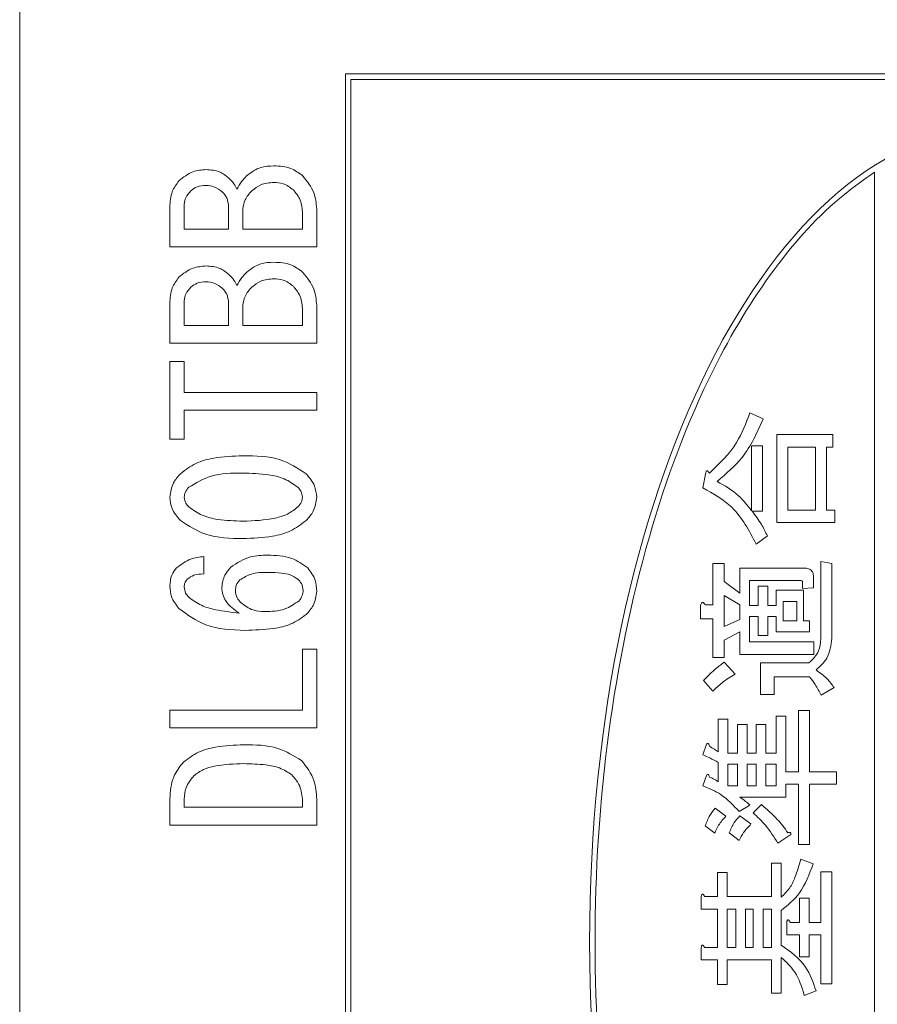
# Model space of a CAD drawing. Units: millimetres. Extents: x 78 to 2108, y 70 to 1414.
# Drawn here: x 1073 to 1089, y 1153 to 1171 of the extents above; entities that cross this region are included whole.
import ezdxf

# ---------------------------------------------------------------- set-up
doc = ezdxf.new("R2010")
doc.units = ezdxf.units.MM
doc.header["$LTSCALE"] = 5

msp = doc.modelspace()

# ---------------------------------------------------------------- linework, layer by layer
at = {"color": 7, "linetype": 'Continuous', "lineweight": 15}
for p, q in [((1072.763, 1171.653), (1072.763, 1103.653)), ((1078.763, 1169.653), (1078.763, 1105.653)), ((1099.763, 1169.653), (1078.763, 1169.653)), ((1099.663, 1169.553), (1078.863, 1169.553)), ((1078.863, 1169.553), (1078.863, 1105.753)), ((1088.513, 1167.843), (1088.513, 1139.462)), ((1075.53, 1166.465), (1075.53, 1167.196)), ((1075.793, 1167.251), (1075.793, 1166.793)), ((1076.612, 1166.793), (1076.612, 1167.21)), ((1076.875, 1167.168), (1076.875, 1166.793)), ((1077.972, 1166.793), (1077.972, 1167.113)), ((1078.235, 1167.168), (1078.235, 1166.465)), ((1075.793, 1166.793), (1076.612, 1166.793)), ((1076.875, 1166.793), (1077.972, 1166.793)), ((1078.235, 1166.465), (1075.53, 1166.465)), ((1075.793, 1165.475), (1075.793, 1165.018)), ((1075.53, 1164.689), (1075.53, 1165.42)), ((1076.612, 1165.018), (1076.612, 1165.434)), ((1076.875, 1165.392), (1076.875, 1165.018)), ((1077.972, 1165.018), (1077.972, 1165.337)), ((1078.235, 1165.392), (1078.235, 1164.689)), ((1075.793, 1165.018), (1076.612, 1165.018)), ((1076.875, 1165.018), (1077.972, 1165.018)), ((1078.235, 1164.689), (1075.53, 1164.689)), ((1075.53, 1162.923), (1075.53, 1164.352)), ((1075.53, 1164.352), (1075.793, 1164.352)), ((1075.793, 1164.352), (1075.793, 1163.783)), ((1075.793, 1163.783), (1078.235, 1163.783)), ((1078.235, 1163.783), (1078.235, 1163.455)), ((1078.235, 1163.455), (1075.793, 1163.455)), ((1075.793, 1163.455), (1075.793, 1162.923)), ((1086.214, 1163.406), (1086.463, 1163.298)), ((1075.793, 1162.923), (1075.53, 1162.923)), ((1086.711, 1163.007), (1087.747, 1163.007)), ((1086.711, 1161.385), (1086.711, 1163.007)), ((1087.747, 1163.007), (1087.747, 1162.777)), ((1086.247, 1162.802), (1086.451, 1162.802)), ((1086.247, 1161.604), (1086.247, 1162.802)), ((1086.451, 1162.802), (1086.451, 1161.594)), ((1086.915, 1162.777), (1086.915, 1161.615)), ((1087.423, 1162.777), (1086.915, 1162.777)), ((1087.423, 1161.615), (1087.423, 1162.777)), ((1087.747, 1162.777), (1087.627, 1162.777)), ((1087.627, 1162.777), (1087.627, 1161.615)), ((1085.351, 1162.025), (1085.405, 1162.306)), ((1086.451, 1161.594), (1086.258, 1161.594)), ((1086.915, 1161.615), (1087.423, 1161.615)), ((1087.627, 1161.615), (1087.779, 1161.615)), ((1087.779, 1161.615), (1087.779, 1161.385)), ((1087.779, 1161.385), (1086.711, 1161.385)), ((1086.538, 1161.14), (1086.333, 1160.989)), ((1076.154, 1160.758), (1076.154, 1160.439)), ((1085.535, 1160.633), (1085.739, 1160.633)), ((1085.535, 1159.867), (1085.535, 1160.633)), ((1085.739, 1160.633), (1085.739, 1160.299)), ((1087.52, 1160.666), (1087.724, 1160.633)), ((1087.52, 1159.241), (1087.52, 1160.666)), ((1087.724, 1160.633), (1087.724, 1159.252)), ((1086.031, 1160.547), (1087.218, 1160.547)), ((1086.031, 1160.083), (1086.031, 1160.547)), ((1085.739, 1160.299), (1086.031, 1160.083)), ((1087.142, 1160.317), (1086.21, 1160.317)), ((1086.21, 1160.317), (1086.21, 1159.856)), ((1086.366, 1160.212), (1086.544, 1160.212)), ((1086.366, 1159.856), (1086.366, 1160.212)), ((1086.544, 1160.212), (1086.544, 1159.856)), ((1087.186, 1160.169), (1087.186, 1160.288)), ((1087.39, 1160.374), (1087.39, 1160.18)), ((1085.739, 1160.04), (1085.739, 1159.468)), ((1086.031, 1159.867), (1085.739, 1160.04)), ((1086.7, 1159.856), (1086.7, 1160.137)), ((1086.7, 1160.137), (1087.205, 1160.137)), ((1087.39, 1160.18), (1087.186, 1160.169)), ((1087.205, 1160.137), (1087.205, 1159.576)), ((1085.308, 1159.612), (1085.308, 1159.856)), ((1085.394, 1159.867), (1085.535, 1159.867)), ((1086.031, 1159.597), (1086.031, 1159.867)), ((1086.21, 1159.856), (1086.366, 1159.856)), ((1086.544, 1159.856), (1086.7, 1159.856)), ((1087.078, 1159.933), (1086.828, 1159.933)), ((1086.828, 1159.933), (1086.828, 1159.576)), ((1087.078, 1159.576), (1087.078, 1159.933)), ((1085.535, 1159.612), (1085.308, 1159.612)), ((1085.535, 1158.896), (1085.535, 1159.612)), ((1085.739, 1159.468), (1086.031, 1159.597)), ((1086.21, 1159.652), (1086.21, 1159.187)), ((1086.366, 1159.652), (1086.21, 1159.652)), ((1086.366, 1159.306), (1086.366, 1159.652)), ((1086.544, 1159.652), (1086.544, 1159.306)), ((1086.7, 1159.652), (1086.544, 1159.652)), ((1086.7, 1159.371), (1086.7, 1159.652)), ((1086.828, 1159.576), (1087.078, 1159.576)), ((1087.205, 1159.576), (1087.315, 1159.576)), ((1087.315, 1159.576), (1087.315, 1159.371)), ((1086.031, 1159.371), (1085.739, 1159.22)), ((1086.031, 1158.957), (1086.031, 1159.371)), ((1086.544, 1159.306), (1086.366, 1159.306)), ((1087.315, 1159.371), (1086.7, 1159.371)), ((1085.739, 1159.22), (1085.739, 1158.896)), ((1086.21, 1159.187), (1087.391, 1159.187)), ((1087.391, 1159.187), (1087.391, 1158.957)), ((1077.972, 1157.928), (1077.972, 1159.052)), ((1077.972, 1159.052), (1078.235, 1159.052)), ((1078.235, 1159.052), (1078.235, 1157.6)), ((1087.391, 1158.957), (1086.031, 1158.957)), ((1085.739, 1158.896), (1085.535, 1158.896)), ((1085.74, 1158.81), (1085.945, 1158.594)), ((1086.409, 1158.799), (1087.304, 1158.799)), ((1086.409, 1158.216), (1086.409, 1158.799)), ((1085.535, 1158.281), (1085.362, 1158.475)), ((1086.664, 1158.543), (1086.664, 1158.216)), ((1087.315, 1158.543), (1086.664, 1158.543)), ((1086.664, 1158.216), (1086.409, 1158.216)), ((1087.768, 1158.346), (1087.531, 1158.205)), ((1075.53, 1157.928), (1077.972, 1157.928)), ((1075.53, 1157.6), (1075.53, 1157.928)), ((1087.11, 1156.792), (1087.11, 1157.925)), ((1087.11, 1157.925), (1087.314, 1157.925)), ((1087.314, 1157.925), (1087.314, 1156.792)), ((1085.632, 1157.159), (1085.632, 1157.763)), ((1085.632, 1157.763), (1085.81, 1157.763)), ((1085.81, 1157.763), (1085.81, 1157.137)), ((1085.988, 1157.137), (1085.988, 1157.666)), ((1085.988, 1157.666), (1086.166, 1157.666)), ((1086.166, 1157.666), (1086.166, 1157.137)), ((1086.333, 1157.137), (1086.333, 1157.666)), ((1086.333, 1157.666), (1086.512, 1157.666)), ((1086.512, 1157.666), (1086.512, 1157.137)), ((1086.7, 1157.137), (1086.7, 1157.817)), ((1086.7, 1157.817), (1086.879, 1157.817)), ((1086.879, 1157.817), (1086.879, 1156.792)), ((1078.235, 1157.6), (1075.53, 1157.6)), ((1085.351, 1157.105), (1085.416, 1157.299)), ((1085.81, 1157.137), (1085.988, 1157.137)), ((1086.166, 1157.137), (1086.333, 1157.137)), ((1086.512, 1157.137), (1086.7, 1157.137)), ((1085.632, 1156.608), (1085.632, 1156.964)), ((1085.81, 1156.933), (1085.81, 1156.533)), ((1085.988, 1156.933), (1085.81, 1156.933)), ((1085.988, 1156.533), (1085.988, 1156.933)), ((1086.333, 1156.933), (1086.166, 1156.933)), ((1086.166, 1156.933), (1086.166, 1156.533)), ((1086.333, 1156.533), (1086.333, 1156.933)), ((1086.512, 1156.933), (1086.512, 1156.533)), ((1086.7, 1156.933), (1086.512, 1156.933)), ((1086.7, 1156.533), (1086.7, 1156.933)), ((1086.879, 1156.792), (1087.11, 1156.792)), ((1087.314, 1156.792), (1087.811, 1156.792)), ((1087.811, 1156.792), (1087.811, 1156.562)), ((1085.351, 1156.533), (1085.416, 1156.727)), ((1085.81, 1156.533), (1085.988, 1156.533)), ((1086.166, 1156.533), (1086.333, 1156.533)), ((1086.512, 1156.533), (1086.7, 1156.533)), ((1087.11, 1156.562), (1086.879, 1156.562)), ((1086.879, 1156.562), (1086.879, 1156.328)), ((1087.11, 1155.454), (1087.11, 1156.562)), ((1087.811, 1156.562), (1087.314, 1156.562)), ((1087.314, 1156.562), (1087.314, 1155.454)), ((1075.53, 1155.81), (1075.53, 1156.291)), ((1075.793, 1156.291), (1075.793, 1156.138)), ((1077.972, 1156.138), (1077.972, 1156.291)), ((1078.235, 1156.291), (1078.235, 1155.81)), ((1086.879, 1156.328), (1086.031, 1156.328)), ((1075.793, 1156.138), (1077.972, 1156.138)), ((1085.578, 1156.123), (1085.772, 1155.972)), ((1086.214, 1156.177), (1086.02, 1156.058)), ((1086.279, 1156.036), (1086.43, 1156.187)), ((1086.031, 1155.982), (1086.236, 1155.831)), ((1078.235, 1155.81), (1075.53, 1155.81)), ((1085.567, 1155.659), (1085.394, 1155.799)), ((1086.02, 1155.529), (1085.837, 1155.669)), ((1086.97, 1155.637), (1086.732, 1155.475)), ((1087.314, 1155.454), (1087.11, 1155.454)), ((1087.153, 1155.184), (1087.38, 1155.097)), ((1085.621, 1154.936), (1085.8, 1154.936)), ((1085.621, 1154.493), (1085.621, 1154.936)), ((1085.8, 1154.936), (1085.8, 1154.493)), ((1086.614, 1155.108), (1086.792, 1155.108)), ((1086.614, 1154.493), (1086.614, 1155.108)), ((1086.792, 1155.108), (1086.792, 1154.482)), ((1087.52, 1154.946), (1087.724, 1154.946)), ((1087.52, 1154.018), (1087.52, 1154.946)), ((1087.724, 1154.946), (1087.724, 1152.885)), ((1085.319, 1154.263), (1085.319, 1154.482)), ((1085.384, 1154.493), (1085.621, 1154.493)), ((1085.8, 1154.493), (1086.614, 1154.493)), ((1087.132, 1154.461), (1087.31, 1154.461)), ((1087.132, 1154.018), (1087.132, 1154.461)), ((1087.31, 1154.461), (1087.31, 1154.018)), ((1085.621, 1154.263), (1085.319, 1154.263)), ((1085.621, 1153.554), (1085.621, 1154.263)), ((1085.955, 1154.263), (1085.8, 1154.263)), ((1085.8, 1154.263), (1085.8, 1153.554)), ((1085.955, 1153.554), (1085.955, 1154.263)), ((1086.134, 1154.263), (1086.134, 1153.554)), ((1086.279, 1154.263), (1086.134, 1154.263)), ((1086.279, 1153.554), (1086.279, 1154.263)), ((1086.458, 1154.263), (1086.458, 1153.554)), ((1086.614, 1154.263), (1086.458, 1154.263)), ((1086.614, 1153.554), (1086.614, 1154.263)), ((1086.792, 1154.234), (1086.792, 1153.598)), ((1086.894, 1153.789), (1086.894, 1154.008)), ((1086.959, 1154.018), (1087.132, 1154.018)), ((1087.31, 1154.018), (1087.52, 1154.018)), ((1087.132, 1153.789), (1086.894, 1153.789)), ((1087.132, 1153.382), (1087.132, 1153.789)), ((1087.31, 1153.789), (1087.31, 1153.382)), ((1087.52, 1153.789), (1087.31, 1153.789)), ((1087.52, 1152.885), (1087.52, 1153.789)), ((1085.319, 1153.325), (1085.319, 1153.544)), ((1085.384, 1153.554), (1085.621, 1153.554)), ((1085.8, 1153.554), (1085.955, 1153.554)), ((1086.134, 1153.554), (1086.279, 1153.554)), ((1086.458, 1153.554), (1086.614, 1153.554)), ((1085.621, 1153.325), (1085.319, 1153.325)), ((1085.621, 1152.875), (1085.621, 1153.325)), ((1086.614, 1153.325), (1085.8, 1153.325)), ((1085.8, 1153.325), (1085.8, 1152.875)), ((1086.614, 1152.713), (1086.614, 1153.325)), ((1086.792, 1153.371), (1086.792, 1152.713)), ((1087.31, 1153.382), (1087.132, 1153.382)), ((1085.8, 1152.875), (1085.621, 1152.875)), ((1087.724, 1152.885), (1087.52, 1152.885)), ((1086.792, 1152.713), (1086.614, 1152.713)), ((1087.434, 1152.756), (1087.218, 1152.67))]:
    msp.add_line(p, q, dxfattribs=at)
msp.add_ellipse((1090.763, 1153.653), major_axis=(0, 15), ratio=0.5, dxfattribs=at)
for points, knots in [([(1075.697, 1167.681), (1075.779, 1167.748), (1075.926, 1167.868), (1076.113, 1167.883), (1076.196, 1167.889)], [0, 0, 0, 0, 0.559223, 1, 1, 1, 1]), ([(1076.196, 1167.889), (1076.283, 1167.884), (1076.438, 1167.874), (1076.559, 1167.779), (1076.612, 1167.737)], [0, 0, 0, 0, 0.560247, 1, 1, 1, 1]), ([(1076.945, 1167.779), (1077.029, 1167.839), (1077.179, 1167.948), (1077.363, 1167.955), (1077.445, 1167.959)], [0, 0, 0, 0, 0.558075, 1, 1, 1, 1]), ([(1077.445, 1167.959), (1077.554, 1167.954), (1077.749, 1167.945), (1077.904, 1167.829), (1077.972, 1167.779)], [0, 0, 0, 0, 0.560735, 1, 1, 1, 1]), ([(1088.513, 1167.843), (1088.325, 1167.711), (1087.625, 1167.218), (1086.567, 1166.019), (1085.306, 1163.911), (1084.243, 1161.028), (1083.525, 1157.467), (1083.28, 1153.653), (1083.525, 1149.838), (1084.243, 1146.277), (1085.306, 1143.395), (1086.567, 1141.286), (1087.625, 1140.088), (1088.325, 1139.595), (1088.513, 1139.462)], [0, 0, 0, 0, 0.022128, 0.082232, 0.151671, 0.257761, 0.375708, 0.5, 0.624292, 0.742239, 0.848329, 0.917768, 0.977872, 1, 1, 1, 1]), ([(1088.513, 1167.843), (1088.325, 1167.711), (1087.625, 1167.218), (1086.567, 1166.019), (1085.306, 1163.911), (1084.243, 1161.028), (1083.525, 1157.467), (1083.28, 1153.653), (1083.525, 1149.838), (1084.243, 1146.277), (1085.306, 1143.395), (1086.567, 1141.286), (1087.625, 1140.088), (1088.325, 1139.595), (1088.513, 1139.462)], [0, 0, 0, 0, 0.022128, 0.082232, 0.151671, 0.257761, 0.375708, 0.5, 0.624292, 0.742239, 0.848329, 0.917768, 0.977872, 1, 1, 1, 1]), ([(1075.53, 1167.196), (1075.535, 1167.296), (1075.543, 1167.476), (1075.65, 1167.619), (1075.697, 1167.681)], [0, 0, 0, 0, 0.560689, 1, 1, 1, 1]), ([(1076.612, 1167.737), (1076.647, 1167.702), (1076.708, 1167.64), (1076.748, 1167.563), (1076.765, 1167.529)], [0, 0, 0, 0, 0.560523, 1, 1, 1, 1]), ([(1076.765, 1167.529), (1076.794, 1167.579), (1076.845, 1167.668), (1076.915, 1167.745), (1076.945, 1167.779)], [0, 0, 0, 0, 0.560073, 1, 1, 1, 1]), ([(1077.445, 1167.654), (1077.361, 1167.647), (1077.21, 1167.636), (1077.094, 1167.542), (1077.042, 1167.501)], [0, 0, 0, 0, 0.560002, 1, 1, 1, 1]), ([(1077.805, 1167.515), (1077.745, 1167.561), (1077.638, 1167.643), (1077.504, 1167.65), (1077.445, 1167.654)], [0, 0, 0, 0, 0.558501, 1, 1, 1, 1]), ([(1077.972, 1167.779), (1078.055, 1167.678), (1078.204, 1167.5), (1078.225, 1167.269), (1078.235, 1167.168)], [0, 0, 0, 0, 0.559512, 1, 1, 1, 1]), ([(1075.919, 1167.501), (1075.881, 1167.461), (1075.814, 1167.389), (1075.799, 1167.293), (1075.793, 1167.251)], [0, 0, 0, 0, 0.560871, 1, 1, 1, 1]), ([(1076.196, 1167.598), (1076.138, 1167.595), (1076.036, 1167.59), (1075.954, 1167.528), (1075.919, 1167.501)], [0, 0, 0, 0, 0.560516, 1, 1, 1, 1]), ([(1076.501, 1167.473), (1076.451, 1167.514), (1076.361, 1167.586), (1076.247, 1167.594), (1076.196, 1167.598)], [0, 0, 0, 0, 0.55906, 1, 1, 1, 1]), ([(1076.612, 1167.21), (1076.606, 1167.265), (1076.595, 1167.365), (1076.53, 1167.44), (1076.501, 1167.473)], [0, 0, 0, 0, 0.559149, 1, 1, 1, 1]), ([(1077.042, 1167.501), (1076.993, 1167.448), (1076.904, 1167.352), (1076.884, 1167.224), (1076.875, 1167.168)], [0, 0, 0, 0, 0.560956, 1, 1, 1, 1]), ([(1077.972, 1167.113), (1077.963, 1167.197), (1077.947, 1167.349), (1077.849, 1167.464), (1077.805, 1167.515)], [0, 0, 0, 0, 0.559169, 1, 1, 1, 1]), ([(1075.697, 1165.906), (1075.779, 1165.972), (1075.926, 1166.092), (1076.113, 1166.107), (1076.196, 1166.114)], [0, 0, 0, 0, 0.559223, 1, 1, 1, 1]), ([(1076.196, 1166.114), (1076.283, 1166.108), (1076.438, 1166.098), (1076.559, 1166.003), (1076.612, 1165.961)], [0, 0, 0, 0, 0.560247, 1, 1, 1, 1]), ([(1076.945, 1166.003), (1077.029, 1166.063), (1077.179, 1166.172), (1077.363, 1166.18), (1077.445, 1166.183)], [0, 0, 0, 0, 0.558075, 1, 1, 1, 1]), ([(1077.445, 1166.183), (1077.554, 1166.178), (1077.749, 1166.169), (1077.904, 1166.053), (1077.972, 1166.003)], [0, 0, 0, 0, 0.560735, 1, 1, 1, 1]), ([(1075.53, 1165.42), (1075.535, 1165.521), (1075.543, 1165.7), (1075.65, 1165.843), (1075.697, 1165.906)], [0, 0, 0, 0, 0.560689, 1, 1, 1, 1]), ([(1076.196, 1165.822), (1076.138, 1165.819), (1076.036, 1165.814), (1075.954, 1165.752), (1075.919, 1165.725)], [0, 0, 0, 0, 0.560516, 1, 1, 1, 1]), ([(1076.501, 1165.697), (1076.451, 1165.738), (1076.361, 1165.81), (1076.247, 1165.819), (1076.196, 1165.822)], [0, 0, 0, 0, 0.55906, 1, 1, 1, 1]), ([(1076.612, 1165.961), (1076.647, 1165.926), (1076.708, 1165.865), (1076.748, 1165.787), (1076.765, 1165.753)], [0, 0, 0, 0, 0.560523, 1, 1, 1, 1]), ([(1076.765, 1165.753), (1076.794, 1165.803), (1076.845, 1165.893), (1076.915, 1165.969), (1076.945, 1166.003)], [0, 0, 0, 0, 0.560073, 1, 1, 1, 1]), ([(1077.445, 1165.878), (1077.361, 1165.872), (1077.21, 1165.861), (1077.094, 1165.767), (1077.042, 1165.725)], [0, 0, 0, 0, 0.560002, 1, 1, 1, 1]), ([(1077.805, 1165.739), (1077.745, 1165.785), (1077.638, 1165.867), (1077.504, 1165.874), (1077.445, 1165.878)], [0, 0, 0, 0, 0.558501, 1, 1, 1, 1]), ([(1077.972, 1166.003), (1078.055, 1165.903), (1078.204, 1165.724), (1078.225, 1165.494), (1078.235, 1165.392)], [0, 0, 0, 0, 0.559512, 1, 1, 1, 1]), ([(1075.919, 1165.725), (1075.881, 1165.685), (1075.814, 1165.614), (1075.799, 1165.518), (1075.793, 1165.475)], [0, 0, 0, 0, 0.560871, 1, 1, 1, 1]), ([(1076.612, 1165.434), (1076.606, 1165.489), (1076.595, 1165.589), (1076.53, 1165.664), (1076.501, 1165.697)], [0, 0, 0, 0, 0.559149, 1, 1, 1, 1]), ([(1077.042, 1165.725), (1076.993, 1165.672), (1076.904, 1165.576), (1076.884, 1165.448), (1076.875, 1165.392)], [0, 0, 0, 0, 0.5609562, 1, 1, 1, 1]), ([(1077.972, 1165.337), (1077.963, 1165.421), (1077.947, 1165.573), (1077.849, 1165.688), (1077.805, 1165.739)], [0, 0, 0, 0, 0.559169, 1, 1, 1, 1]), ([(1085.47, 1162.295), (1085.655, 1162.472), (1085.986, 1162.79), (1086.144, 1163.218), (1086.214, 1163.406)], [0, 0, 0, 0, 0.5593395, 1, 1, 1, 1]), ([(1086.463, 1163.298), (1086.35, 1163.047), (1086.15, 1162.598), (1085.775, 1162.283), (1085.61, 1162.144)], [0, 0, 0, 0, 0.559776, 1, 1, 1, 1]), ([(1075.724, 1162.284), (1075.816, 1162.354), (1075.999, 1162.494), (1076.402, 1162.599), (1076.696, 1162.61), (1076.876, 1162.617)], [0, 0, 0, 0, 0.279206, 0.559428, 1, 1, 1, 1]), ([(1076.876, 1162.617), (1077.113, 1162.615), (1077.534, 1162.61), (1077.887, 1162.384), (1078.041, 1162.284)], [0, 0, 0, 0, 0.562037, 1, 1, 1, 1]), ([(1075.53, 1161.854), (1075.543, 1161.946), (1075.566, 1162.109), (1075.676, 1162.231), (1075.724, 1162.284)], [0, 0, 0, 0, 0.558357, 1, 1, 1, 1]), ([(1076.876, 1162.298), (1076.674, 1162.298), (1076.316, 1162.298), (1076.011, 1162.115), (1075.877, 1162.035)], [0, 0, 0, 0, 0.562434, 1, 1, 1, 1]), ([(1077.889, 1162.035), (1077.807, 1162.093), (1077.643, 1162.21), (1077.288, 1162.284), (1077.032, 1162.293), (1076.876, 1162.298)], [0, 0, 0, 0, 0.278871, 0.5592, 1, 1, 1, 1]), ([(1078.041, 1162.284), (1078.102, 1162.214), (1078.209, 1162.089), (1078.227, 1161.926), (1078.235, 1161.854)], [0, 0, 0, 0, 0.559922, 1, 1, 1, 1]), ([(1085.405, 1162.306), (1085.407, 1162.315), (1085.408, 1162.326), (1085.415, 1162.336), (1085.419, 1162.34), (1085.424, 1162.341), (1085.434, 1162.34), (1085.444, 1162.33), (1085.457, 1162.315), (1085.465, 1162.303), (1085.47, 1162.295)], [0, 0, 0, 0, 0.248781, 0.296764, 0.343434, 0.39061, 0.437831, 0.613813, 0.752423, 1, 1, 1, 1]), ([(1075.877, 1162.035), (1075.851, 1162.005), (1075.805, 1161.953), (1075.797, 1161.885), (1075.794, 1161.854)], [0, 0, 0, 0, 0.5601646, 1, 1, 1, 1]), ([(1077.972, 1161.854), (1077.966, 1161.893), (1077.955, 1161.961), (1077.909, 1162.012), (1077.889, 1162.035)], [0, 0, 0, 0, 0.55853, 1, 1, 1, 1]), ([(1086.333, 1160.989), (1086.203, 1161.236), (1085.971, 1161.676), (1085.54, 1161.918), (1085.351, 1162.025)], [0, 0, 0, 0, 0.5605374, 1, 1, 1, 1]), ([(1085.61, 1162.144), (1085.749, 1162.066), (1085.996, 1161.926), (1086.17, 1161.703), (1086.247, 1161.604)], [0, 0, 0, 0, 0.5597825, 1, 1, 1, 1]), ([(1075.724, 1161.424), (1075.664, 1161.494), (1075.555, 1161.619), (1075.538, 1161.783), (1075.53, 1161.854)], [0, 0, 0, 0, 0.559921, 1, 1, 1, 1]), ([(1075.794, 1161.854), (1075.8, 1161.816), (1075.81, 1161.747), (1075.856, 1161.697), (1075.877, 1161.674)], [0, 0, 0, 0, 0.558371, 1, 1, 1, 1]), ([(1077.889, 1161.674), (1077.914, 1161.703), (1077.96, 1161.756), (1077.968, 1161.824), (1077.972, 1161.854)], [0, 0, 0, 0, 0.560279, 1, 1, 1, 1]), ([(1078.235, 1161.854), (1078.222, 1161.763), (1078.199, 1161.6), (1078.089, 1161.478), (1078.041, 1161.424)], [0, 0, 0, 0, 0.558412, 1, 1, 1, 1]), ([(1075.877, 1161.674), (1075.958, 1161.617), (1076.12, 1161.503), (1076.469, 1161.425), (1076.721, 1161.416), (1076.876, 1161.41)], [0, 0, 0, 0, 0.279099, 0.559359, 1, 1, 1, 1]), ([(1076.876, 1161.41), (1077.076, 1161.418), (1077.354, 1161.428), (1077.701, 1161.53), (1077.826, 1161.626), (1077.889, 1161.674)], [0, 0, 0, 0, 0.560253, 0.780467, 1, 1, 1, 1]), ([(1086.258, 1161.594), (1086.318, 1161.514), (1086.426, 1161.372), (1086.504, 1161.211), (1086.538, 1161.14)], [0, 0, 0, 0, 0.559882, 1, 1, 1, 1]), ([(1076.876, 1161.091), (1076.642, 1161.094), (1076.224, 1161.1), (1075.877, 1161.325), (1075.724, 1161.424)], [0, 0, 0, 0, 0.561958, 1, 1, 1, 1]), ([(1078.041, 1161.424), (1077.949, 1161.354), (1077.763, 1161.213), (1077.355, 1161.11), (1077.058, 1161.098), (1076.876, 1161.091)], [0, 0, 0, 0, 0.279169, 0.559403, 1, 1, 1, 1]), ([(1075.655, 1160.55), (1075.738, 1160.615), (1075.886, 1160.73), (1076.072, 1160.75), (1076.154, 1160.758)], [0, 0, 0, 0, 0.558801, 1, 1, 1, 1]), ([(1076.654, 1160.564), (1076.77, 1160.64), (1076.977, 1160.777), (1077.224, 1160.783), (1077.334, 1160.786)], [0, 0, 0, 0, 0.557415, 1, 1, 1, 1]), ([(1077.334, 1160.786), (1077.485, 1160.781), (1077.755, 1160.773), (1077.973, 1160.618), (1078.069, 1160.55)], [0, 0, 0, 0, 0.5612646, 1, 1, 1, 1]), ([(1076.487, 1160.19), (1076.498, 1160.269), (1076.517, 1160.411), (1076.612, 1160.517), (1076.654, 1160.564)], [0, 0, 0, 0, 0.558541, 1, 1, 1, 1]), ([(1075.53, 1160.217), (1075.535, 1160.287), (1075.544, 1160.411), (1075.621, 1160.508), (1075.655, 1160.55)], [0, 0, 0, 0, 0.560001, 1, 1, 1, 1]), ([(1076.154, 1160.439), (1076.092, 1160.437), (1075.98, 1160.434), (1075.889, 1160.37), (1075.849, 1160.342)], [0, 0, 0, 0, 0.56127, 1, 1, 1, 1]), ([(1077.334, 1160.467), (1077.23, 1160.467), (1077.045, 1160.466), (1076.889, 1160.37), (1076.82, 1160.328)], [0, 0, 0, 0, 0.562208, 1, 1, 1, 1]), ([(1077.889, 1160.342), (1077.843, 1160.371), (1077.751, 1160.43), (1077.557, 1160.461), (1077.419, 1160.465), (1077.334, 1160.467)], [0, 0, 0, 0, 0.278481, 0.558999, 1, 1, 1, 1]), ([(1078.069, 1160.55), (1078.124, 1160.479), (1078.221, 1160.35), (1078.23, 1160.191), (1078.235, 1160.12)], [0, 0, 0, 0, 0.558655, 1, 1, 1, 1]), ([(1087.218, 1160.547), (1087.244, 1160.545), (1087.296, 1160.543), (1087.36, 1160.499), (1087.387, 1160.436), (1087.389, 1160.395), (1087.39, 1160.374)], [0, 0, 0, 0, 0.280681, 0.558931, 0.779036, 1, 1, 1, 1]), ([(1075.697, 1159.801), (1075.642, 1159.87), (1075.546, 1159.993), (1075.535, 1160.149), (1075.53, 1160.217)], [0, 0, 0, 0, 0.558866, 1, 1, 1, 1]), ([(1075.849, 1160.342), (1075.831, 1160.319), (1075.799, 1160.278), (1075.795, 1160.226), (1075.794, 1160.203)], [0, 0, 0, 0, 0.558926, 1, 1, 1, 1]), ([(1075.794, 1160.203), (1075.799, 1160.162), (1075.807, 1160.089), (1075.856, 1160.034), (1075.877, 1160.009)], [0, 0, 0, 0, 0.5590688, 1, 1, 1, 1]), ([(1076.82, 1160.328), (1076.794, 1160.296), (1076.746, 1160.24), (1076.74, 1160.166), (1076.737, 1160.134)], [0, 0, 0, 0, 0.55948, 1, 1, 1, 1]), ([(1077.986, 1160.134), (1077.979, 1160.178), (1077.966, 1160.258), (1077.913, 1160.316), (1077.889, 1160.342)], [0, 0, 0, 0, 0.558524, 1, 1, 1, 1]), ([(1087.186, 1160.288), (1087.185, 1160.293), (1087.184, 1160.3), (1087.178, 1160.308), (1087.165, 1160.316), (1087.153, 1160.317), (1087.142, 1160.317)], [0, 0, 0, 0, 0.249214, 0.375353, 0.501214, 1, 1, 1, 1]), ([(1076.807, 1159.718), (1076.715, 1159.784), (1076.587, 1159.875), (1076.498, 1160.058), (1076.491, 1160.146), (1076.487, 1160.19)], [0, 0, 0, 0, 0.558678, 0.779328, 1, 1, 1, 1]), ([(1076.737, 1160.134), (1076.743, 1160.087), (1076.754, 1160.003), (1076.81, 1159.94), (1076.834, 1159.912)], [0, 0, 0, 0, 0.558961, 1, 1, 1, 1]), ([(1077.903, 1159.94), (1077.929, 1159.972), (1077.976, 1160.029), (1077.983, 1160.102), (1077.986, 1160.134)], [0, 0, 0, 0, 0.559657, 1, 1, 1, 1]), ([(1078.235, 1160.12), (1078.222, 1160.029), (1078.199, 1159.866), (1078.089, 1159.744), (1078.041, 1159.69)], [0, 0, 0, 0, 0.558412, 1, 1, 1, 1]), ([(1075.877, 1160.009), (1075.952, 1159.955), (1076.103, 1159.846), (1076.426, 1159.76), (1076.662, 1159.734), (1076.807, 1159.718)], [0, 0, 0, 0, 0.278971, 0.559298, 1, 1, 1, 1]), ([(1076.834, 1159.912), (1076.908, 1159.857), (1077.041, 1159.758), (1077.206, 1159.749), (1077.278, 1159.746)], [0, 0, 0, 0, 0.558295, 1, 1, 1, 1]), ([(1077.278, 1159.746), (1077.406, 1159.749), (1077.634, 1159.755), (1077.821, 1159.883), (1077.903, 1159.94)], [0, 0, 0, 0, 0.561423, 1, 1, 1, 1]), ([(1085.308, 1159.856), (1085.311, 1159.868), (1085.314, 1159.885), (1085.325, 1159.904), (1085.334, 1159.911), (1085.344, 1159.914), (1085.354, 1159.911), (1085.365, 1159.903), (1085.379, 1159.889), (1085.388, 1159.876), (1085.394, 1159.867)], [0, 0, 0, 0, 0.249678, 0.374414, 0.437639, 0.499533, 0.578572, 0.656984, 0.78015, 1, 1, 1, 1]), ([(1076.918, 1159.399), (1076.666, 1159.408), (1076.217, 1159.425), (1075.855, 1159.686), (1075.697, 1159.801)], [0, 0, 0, 0, 0.561101, 1, 1, 1, 1]), ([(1078.041, 1159.69), (1077.951, 1159.625), (1077.769, 1159.496), (1077.375, 1159.415), (1077.091, 1159.405), (1076.918, 1159.399)], [0, 0, 0, 0, 0.278821, 0.559185, 1, 1, 1, 1]), ([(1087.304, 1158.799), (1087.374, 1158.868), (1087.5, 1158.991), (1087.514, 1159.164), (1087.52, 1159.241)], [0, 0, 0, 0, 0.558489, 1, 1, 1, 1]), ([(1087.724, 1159.252), (1087.709, 1159.123), (1087.681, 1158.891), (1087.51, 1158.737), (1087.434, 1158.669)], [0, 0, 0, 0, 0.5588366, 1, 1, 1, 1]), ([(1085.362, 1158.475), (1085.427, 1158.543), (1085.544, 1158.665), (1085.68, 1158.765), (1085.74, 1158.81)], [0, 0, 0, 0, 0.559903, 1, 1, 1, 1]), ([(1085.945, 1158.594), (1085.862, 1158.544), (1085.713, 1158.454), (1085.589, 1158.334), (1085.535, 1158.281)], [0, 0, 0, 0, 0.560021, 1, 1, 1, 1]), ([(1087.434, 1158.669), (1087.506, 1158.618), (1087.634, 1158.527), (1087.727, 1158.401), (1087.768, 1158.346)], [0, 0, 0, 0, 0.559815, 1, 1, 1, 1]), ([(1087.531, 1158.205), (1087.495, 1158.271), (1087.432, 1158.389), (1087.351, 1158.496), (1087.315, 1158.543)], [0, 0, 0, 0, 0.5599862, 1, 1, 1, 1]), ([(1085.416, 1157.299), (1085.422, 1157.304), (1085.429, 1157.311), (1085.44, 1157.314), (1085.445, 1157.315), (1085.451, 1157.313), (1085.46, 1157.305), (1085.466, 1157.289), (1085.469, 1157.274), (1085.47, 1157.266)], [0, 0, 0, 0, 0.249471, 0.312319, 0.375119, 0.437948, 0.500367, 0.749839, 1, 1, 1, 1]), ([(1075.78, 1156.971), (1075.868, 1157.038), (1076.045, 1157.172), (1076.433, 1157.272), (1076.717, 1157.283), (1076.89, 1157.29)], [0, 0, 0, 0, 0.279149, 0.559357, 1, 1, 1, 1]), ([(1076.89, 1157.29), (1077.106, 1157.289), (1077.49, 1157.287), (1077.816, 1157.086), (1077.958, 1156.999)], [0, 0, 0, 0, 0.562306, 1, 1, 1, 1]), ([(1085.47, 1157.266), (1085.501, 1157.247), (1085.555, 1157.212), (1085.608, 1157.175), (1085.632, 1157.159)], [0, 0, 0, 0, 0.559973, 1, 1, 1, 1]), ([(1075.53, 1156.291), (1075.539, 1156.433), (1075.556, 1156.686), (1075.711, 1156.884), (1075.78, 1156.971)], [0, 0, 0, 0, 0.560169, 1, 1, 1, 1]), ([(1076.89, 1156.943), (1076.71, 1156.937), (1076.46, 1156.929), (1076.146, 1156.847), (1076.031, 1156.763), (1075.974, 1156.721)], [0, 0, 0, 0, 0.56046, 0.780717, 1, 1, 1, 1]), ([(1077.778, 1156.735), (1077.705, 1156.783), (1077.559, 1156.88), (1077.248, 1156.932), (1077.026, 1156.939), (1076.89, 1156.943)], [0, 0, 0, 0, 0.27848, 0.5589618, 1, 1, 1, 1]), ([(1077.958, 1156.999), (1078.049, 1156.881), (1078.211, 1156.671), (1078.227, 1156.407), (1078.235, 1156.291)], [0, 0, 0, 0, 0.558718, 1, 1, 1, 1]), ([(1085.632, 1156.964), (1085.581, 1156.993), (1085.489, 1157.044), (1085.393, 1157.086), (1085.351, 1157.105)], [0, 0, 0, 0, 0.559993, 1, 1, 1, 1]), ([(1075.974, 1156.721), (1075.916, 1156.65), (1075.812, 1156.524), (1075.799, 1156.362), (1075.793, 1156.291)], [0, 0, 0, 0, 0.559244, 1, 1, 1, 1]), ([(1077.972, 1156.291), (1077.96, 1156.385), (1077.938, 1156.553), (1077.827, 1156.679), (1077.778, 1156.735)], [0, 0, 0, 0, 0.558696, 1, 1, 1, 1]), ([(1085.416, 1156.727), (1085.422, 1156.732), (1085.429, 1156.739), (1085.44, 1156.742), (1085.445, 1156.743), (1085.451, 1156.741), (1085.46, 1156.733), (1085.466, 1156.717), (1085.469, 1156.702), (1085.47, 1156.695)], [0, 0, 0, 0, 0.249471, 0.312319, 0.375119, 0.437948, 0.500367, 0.749839, 1, 1, 1, 1]), ([(1085.47, 1156.695), (1085.502, 1156.683), (1085.56, 1156.661), (1085.61, 1156.624), (1085.632, 1156.608)], [0, 0, 0, 0, 0.560009, 1, 1, 1, 1]), ([(1086.02, 1156.058), (1085.914, 1156.173), (1085.723, 1156.379), (1085.465, 1156.486), (1085.351, 1156.533)], [0, 0, 0, 0, 0.559351, 1, 1, 1, 1]), ([(1086.031, 1156.328), (1086.067, 1156.302), (1086.132, 1156.256), (1086.189, 1156.201), (1086.214, 1156.177)], [0, 0, 0, 0, 0.559889, 1, 1, 1, 1]), ([(1085.394, 1155.799), (1085.419, 1155.865), (1085.464, 1155.982), (1085.543, 1156.08), (1085.578, 1156.123)], [0, 0, 0, 0, 0.559977, 1, 1, 1, 1]), ([(1086.732, 1155.475), (1086.66, 1155.59), (1086.53, 1155.794), (1086.356, 1155.962), (1086.279, 1156.036)], [0, 0, 0, 0, 0.559678, 1, 1, 1, 1]), ([(1086.43, 1156.187), (1086.531, 1156.1), (1086.712, 1155.945), (1086.854, 1155.754), (1086.916, 1155.669)], [0, 0, 0, 0, 0.560102, 1, 1, 1, 1]), ([(1085.772, 1155.972), (1085.724, 1155.919), (1085.639, 1155.826), (1085.589, 1155.71), (1085.567, 1155.659)], [0, 0, 0, 0, 0.5595366, 1, 1, 1, 1]), ([(1085.837, 1155.669), (1085.863, 1155.734), (1085.911, 1155.849), (1085.994, 1155.942), (1086.031, 1155.982)], [0, 0, 0, 0, 0.559157, 1, 1, 1, 1]), ([(1086.236, 1155.831), (1086.188, 1155.78), (1086.102, 1155.689), (1086.045, 1155.578), (1086.02, 1155.529)], [0, 0, 0, 0, 0.560107, 1, 1, 1, 1]), ([(1086.916, 1155.669), (1086.923, 1155.671), (1086.936, 1155.676), (1086.953, 1155.676), (1086.963, 1155.672), (1086.968, 1155.667), (1086.973, 1155.655), (1086.971, 1155.644), (1086.97, 1155.637)], [0, 0, 0, 0, 0.2503716, 0.4997867, 0.5625993, 0.6255689, 0.7503706, 1, 1, 1, 1]), ([(1086.792, 1154.482), (1086.847, 1154.534), (1086.956, 1154.638), (1087.068, 1154.886), (1087.121, 1155.071), (1087.153, 1155.184)], [0, 0, 0, 0, 0.278896, 0.559247, 1, 1, 1, 1]), ([(1087.38, 1155.097), (1087.312, 1154.907), (1087.191, 1154.566), (1086.914, 1154.335), (1086.792, 1154.234)], [0, 0, 0, 0, 0.559936, 1, 1, 1, 1]), ([(1085.319, 1154.482), (1085.32, 1154.493), (1085.322, 1154.509), (1085.328, 1154.527), (1085.333, 1154.535), (1085.337, 1154.538), (1085.343, 1154.54), (1085.35, 1154.537), (1085.358, 1154.53), (1085.371, 1154.516), (1085.378, 1154.503), (1085.384, 1154.493)], [0, 0, 0, 0, 0.249545, 0.37425, 0.437494, 0.469532, 0.500145, 0.570654, 0.640651, 0.750525, 1, 1, 1, 1]), ([(1086.894, 1154.008), (1086.896, 1154.018), (1086.897, 1154.034), (1086.903, 1154.052), (1086.908, 1154.06), (1086.913, 1154.064), (1086.918, 1154.065), (1086.926, 1154.062), (1086.934, 1154.055), (1086.946, 1154.041), (1086.954, 1154.028), (1086.959, 1154.018)], [0, 0, 0, 0, 0.249545, 0.37425, 0.437494, 0.469532, 0.500145, 0.570654, 0.640651, 0.750525, 1, 1, 1, 1]), ([(1085.319, 1153.544), (1085.32, 1153.554), (1085.322, 1153.57), (1085.328, 1153.588), (1085.333, 1153.596), (1085.337, 1153.6), (1085.343, 1153.601), (1085.35, 1153.598), (1085.358, 1153.591), (1085.371, 1153.577), (1085.378, 1153.564), (1085.384, 1153.554)], [0, 0, 0, 0, 0.249545, 0.37425, 0.437494, 0.469532, 0.500145, 0.570654, 0.640651, 0.750525, 1, 1, 1, 1]), ([(1086.792, 1153.598), (1086.962, 1153.477), (1087.265, 1153.261), (1087.382, 1152.911), (1087.434, 1152.756)], [0, 0, 0, 0, 0.558275, 1, 1, 1, 1]), ([(1087.218, 1152.67), (1087.173, 1152.822), (1087.092, 1153.095), (1086.884, 1153.287), (1086.792, 1153.371)], [0, 0, 0, 0, 0.5607509, 1, 1, 1, 1])]:
    msp.add_open_spline(points, degree=3, knots=knots, dxfattribs=at)

doc.saveas('drawing.dxf')
